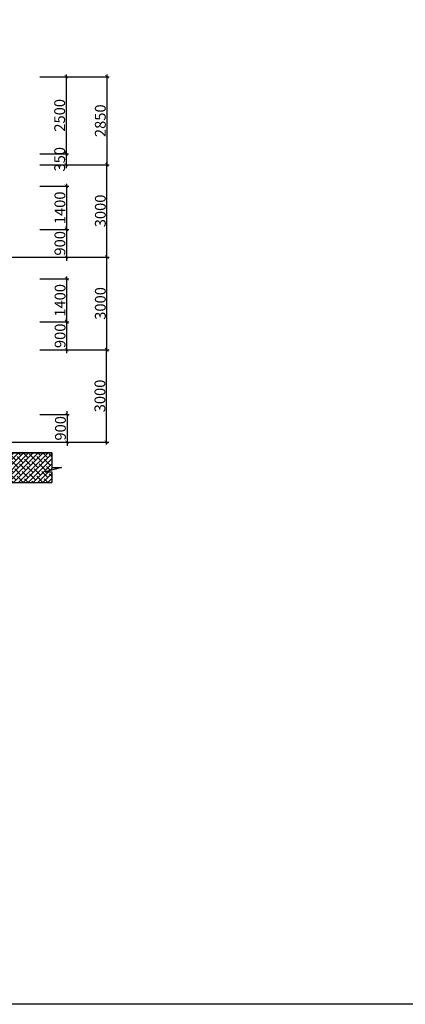
# Model space of a CAD drawing. Units: inches. Extents: x 24698 to 335420, y 81597 to 309162.
# Drawn here: x 172629 to 185145, y 111220 to 143148 of the extents above; entities that cross this region are included whole.
import ezdxf

# ---------------------------------------------------------------- set-up
doc = ezdxf.new("R2010")
doc.units = ezdxf.units.IN
doc.header["$MEASUREMENT"] = 0
doc.layers.add('CHU', color=4, linetype='Continuous')
doc.layers.add('net thay', color=110, linetype='Continuous', lineweight=25)
doc.styles.add('STYLE1', font='vnsimli.shx', dxfattribs={"height": 350, "bigfont": 'bigfont.shx'})
doc.dimstyles.new('1-100', dxfattribs={"dimscale": 0.75, "dimtxt": 350, "dimasz": 150, "dimexe": 100, "dimexo": 0, "dimgap": 50, "dimtad": 1, "dimdec": 0, "dimzin": 1, "dimdsep": 46, "dimtxsty": 'STYLE1', "dimblk": 'ARCHTICK', "dimcen": 2.5, "dimdle": 100, "dimclrd": 3, "dimclre": 3, "dimclrt": 3, "dimadec": 0, "dimazin": 0, "dimtfac": 1, "dimtdec": 0, "dimtix": 1, "dimtmove": 2, "dimatfit": 3, "dimfxl": 1, "dimtvp": 1, "dimtolj": 1, "dimtzin": 0, "dimlwd": -1, "dimlwe": -1, "dimarcsym": 0})

# ---------------------------------------------------------------- blocks, each defined once
blk = doc.blocks.new('_ARCHTICK')
at = {"color": 0, "linetype": 'ByBlock', "const_width": 0.15}
blk.add_lwpolyline([(-0.5, -0.5), (0.5, 0.5)], dxfattribs=at)
blk = doc.blocks.new('*D455')
at = {"layer": 'Defpoints', "color": 0}
for p in [(173284, 138797), (173284, 138447), (174139, 138447)]:
    blk.add_point(p, dxfattribs=at)
at = {"layer": 'net thay', "color": 3}
for p, q in [((174139, 138797), (174139, 138909)), ((173284, 138797), (174214, 138797)), ((174139, 138797), (174139, 138447)), ((173284, 138447), (174214, 138447)), ((174139, 138447), (174139, 138334))]:
    blk.add_line(p, q, dxfattribs=at)
at = {"layer": 'net thay', "color": 3, "xscale": 112.5, "yscale": 112.5, "zscale": 112.5}
for p, rotation in [((174139, 138797), 270), ((174139, 138447), 90)]:
    blk.add_blockref('_ARCHTICK', p, dxfattribs=dict(at, rotation=rotation))
at = {"layer": 'net thay', "color": 3, "insert": (173926, 138622), "char_height": 350, "attachment_point": 5, "rotation": 90, "style": 'STYLE1'}
blk.add_mtext('\\A1;350', dxfattribs=at)
blk = doc.blocks.new('*D456')
at = {"layer": 'Defpoints', "color": 0}
for p in [(173284, 141297), (173284, 138797), (174139, 138797)]:
    blk.add_point(p, dxfattribs=at)
at = {"layer": 'net thay', "color": 3}
for p, q in [((173284, 141297), (174214, 141297)), ((174139, 141372), (174139, 138722)), ((173284, 138797), (174214, 138797))]:
    blk.add_line(p, q, dxfattribs=at)
at = {"layer": 'net thay', "color": 3, "xscale": 112.5, "yscale": 112.5, "zscale": 112.5}
for p, rotation in [((174139, 141297), 90), ((174139, 138797), 270)]:
    blk.add_blockref('_ARCHTICK', p, dxfattribs=dict(at, rotation=rotation))
at = {"layer": 'net thay', "color": 3, "insert": (173926, 140047), "char_height": 350, "attachment_point": 5, "rotation": 90, "style": 'STYLE1'}
blk.add_mtext('\\A1;2500', dxfattribs=at)
blk = doc.blocks.new('*D460')
at = {"layer": 'Defpoints', "color": 0}
for p in [(173284, 137747), (173284, 136347), (174146, 136347)]:
    blk.add_point(p, dxfattribs=at)
at = {"layer": 'net thay', "color": 3}
for p, q in [((173284, 137747), (174221, 137747)), ((174146, 137822), (174146, 136272)), ((173284, 136347), (174221, 136347))]:
    blk.add_line(p, q, dxfattribs=at)
at = {"layer": 'net thay', "color": 3, "xscale": 112.5, "yscale": 112.5, "zscale": 112.5}
for p, rotation in [((174146, 137747), 90), ((174146, 136347), 270)]:
    blk.add_blockref('_ARCHTICK', p, dxfattribs=dict(at, rotation=rotation))
at = {"layer": 'net thay', "color": 3, "insert": (173934, 137047), "char_height": 350, "attachment_point": 5, "rotation": 90, "style": 'STYLE1'}
blk.add_mtext('\\A1;1400', dxfattribs=at)
blk = doc.blocks.new('*D463')
at = {"layer": 'Defpoints', "color": 0}
for p in [(173284, 134747), (173284, 133347), (174153, 133347)]:
    blk.add_point(p, dxfattribs=at)
at = {"layer": 'net thay', "color": 3}
for p, q in [((173284, 134747), (174228, 134747)), ((174153, 134822), (174153, 133272)), ((173284, 133347), (174228, 133347))]:
    blk.add_line(p, q, dxfattribs=at)
at = {"layer": 'net thay', "color": 3, "xscale": 112.5, "yscale": 112.5, "zscale": 112.5}
for p, rotation in [((174153, 134747), 90), ((174153, 133347), 270)]:
    blk.add_blockref('_ARCHTICK', p, dxfattribs=dict(at, rotation=rotation))
at = {"layer": 'net thay', "color": 3, "insert": (173940, 134047), "char_height": 350, "attachment_point": 5, "rotation": 90, "style": 'STYLE1'}
blk.add_mtext('\\A1;1400', dxfattribs=at)
blk = doc.blocks.new('*D457')
at = {"layer": 'Defpoints', "color": 0}
for p in [(173284, 141297), (173284, 138447), (175458, 138447)]:
    blk.add_point(p, dxfattribs=at)
at = {"layer": 'net thay', "color": 3}
for p, q in [((173284, 141297), (175533, 141297)), ((175458, 141372), (175458, 138372)), ((173284, 138447), (175533, 138447))]:
    blk.add_line(p, q, dxfattribs=at)
at = {"layer": 'net thay', "color": 3, "xscale": 112.5, "yscale": 112.5, "zscale": 112.5}
for p, rotation in [((175458, 141297), 90), ((175458, 138447), 270)]:
    blk.add_blockref('_ARCHTICK', p, dxfattribs=dict(at, rotation=rotation))
at = {"layer": 'net thay', "color": 3, "insert": (175246, 139872), "char_height": 350, "attachment_point": 5, "rotation": 90, "style": 'STYLE1'}
blk.add_mtext('\\A1;2850', dxfattribs=at)
blk = doc.blocks.new('*D466')
at = {"layer": 'Defpoints', "color": 0}
for p in [(173284, 132447), (175445, 132447), (173284, 129447)]:
    blk.add_point(p, dxfattribs=at)
at = {"layer": 'net thay', "color": 3}
for p, q in [((175445, 129372), (175445, 132522)), ((173284, 132447), (175520, 132447)), ((173284, 129447), (175520, 129447))]:
    blk.add_line(p, q, dxfattribs=at)
at = {"layer": 'net thay', "color": 3, "xscale": 112.5, "yscale": 112.5, "zscale": 112.5}
for p, rotation in [((175445, 132447), 90), ((175445, 129447), 270)]:
    blk.add_blockref('_ARCHTICK', p, dxfattribs=dict(at, rotation=rotation))
at = {"layer": 'net thay', "color": 3, "insert": (175233, 130947), "char_height": 350, "attachment_point": 5, "rotation": 90, "style": 'STYLE1'}
blk.add_mtext('\\A1;3000', dxfattribs=at)
blk = doc.blocks.new('*D467')
at = {"layer": 'Defpoints', "color": 0}
for p in [(171047, 135447), (175458, 135447), (173284, 132447)]:
    blk.add_point(p, dxfattribs=at)
at = {"layer": 'net thay', "color": 3}
for p, q in [((171047, 135447), (175533, 135447)), ((175458, 132372), (175458, 135522)), ((173284, 132447), (175533, 132447))]:
    blk.add_line(p, q, dxfattribs=at)
at = {"layer": 'net thay', "color": 3, "xscale": 112.5, "yscale": 112.5, "zscale": 112.5}
for p, rotation in [((175458, 135447), 90), ((175458, 132447), 270)]:
    blk.add_blockref('_ARCHTICK', p, dxfattribs=dict(at, rotation=rotation))
at = {"layer": 'net thay', "color": 3, "insert": (175246, 133947), "char_height": 350, "attachment_point": 5, "rotation": 90, "style": 'STYLE1'}
blk.add_mtext('\\A1;3000', dxfattribs=at)
blk = doc.blocks.new('*D458')
at = {"layer": 'Defpoints', "color": 0}
for p in [(173284, 138447), (175458, 138447), (173284, 135447)]:
    blk.add_point(p, dxfattribs=at)
at = {"layer": 'net thay', "color": 3}
for p, q in [((173284, 138447), (175533, 138447)), ((175458, 135372), (175458, 138522)), ((173284, 135447), (175533, 135447))]:
    blk.add_line(p, q, dxfattribs=at)
at = {"layer": 'net thay', "color": 3, "xscale": 112.5, "yscale": 112.5, "zscale": 112.5}
for p, rotation in [((175458, 138447), 90), ((175458, 135447), 270)]:
    blk.add_blockref('_ARCHTICK', p, dxfattribs=dict(at, rotation=rotation))
at = {"layer": 'net thay', "color": 3, "insert": (175246, 136947), "char_height": 350, "attachment_point": 5, "rotation": 90, "style": 'STYLE1'}
blk.add_mtext('\\A1;3000', dxfattribs=at)
blk = doc.blocks.new('*D664')
at = {"layer": 'CHU', "color": 3}
for p, q in [((173284, 136347), (174221, 136347)), ((174146, 136347), (174146, 136459)), ((174146, 136347), (174146, 135447)), ((173284, 135447), (174221, 135447)), ((174146, 135447), (174146, 135334))]:
    blk.add_line(p, q, dxfattribs=at)
at = {"layer": 'Defpoints', "color": 0}
for p in [(173284, 136347), (173284, 135447), (174146, 135447)]:
    blk.add_point(p, dxfattribs=at)
at = {"layer": 'CHU', "color": 3, "xscale": 112.5, "yscale": 112.5, "zscale": 112.5}
for p, rotation in [((174146, 136347), 270), ((174146, 135447), 90)]:
    blk.add_blockref('_ARCHTICK', p, dxfattribs=dict(at, rotation=rotation))
at = {"layer": 'CHU', "color": 3, "insert": (173934, 135897), "char_height": 350, "attachment_point": 5, "rotation": 90, "style": 'STYLE1'}
blk.add_mtext('\\A1;900', dxfattribs=at)
blk = doc.blocks.new('*D666')
at = {"layer": 'CHU', "color": 3}
for p, q in [((173284, 130347), (174240, 130347)), ((174165, 130347), (174165, 130459)), ((174165, 130347), (174165, 129447)), ((171157, 129447), (174240, 129447)), ((174165, 129447), (174165, 129334))]:
    blk.add_line(p, q, dxfattribs=at)
at = {"layer": 'Defpoints', "color": 0}
for p in [(173284, 130347), (171157, 129447), (174165, 129447)]:
    blk.add_point(p, dxfattribs=at)
at = {"layer": 'CHU', "color": 3, "xscale": 112.5, "yscale": 112.5, "zscale": 112.5}
for p, rotation in [((174165, 130347), 270), ((174165, 129447), 90)]:
    blk.add_blockref('_ARCHTICK', p, dxfattribs=dict(at, rotation=rotation))
at = {"layer": 'CHU', "color": 3, "insert": (173952, 129897), "char_height": 350, "attachment_point": 5, "rotation": 90, "style": 'STYLE1'}
blk.add_mtext('\\A1;900', dxfattribs=at)
blk = doc.blocks.new('*D667')
at = {"layer": 'CHU', "color": 3}
for p, q in [((173284, 133347), (174228, 133347)), ((174153, 133347), (174153, 133459)), ((174153, 133347), (174153, 132447)), ((173284, 132447), (174228, 132447)), ((174153, 132447), (174153, 132334))]:
    blk.add_line(p, q, dxfattribs=at)
at = {"layer": 'Defpoints', "color": 0}
for p in [(173284, 133347), (173284, 132447), (174153, 132447)]:
    blk.add_point(p, dxfattribs=at)
at = {"layer": 'CHU', "color": 3, "xscale": 112.5, "yscale": 112.5, "zscale": 112.5}
for p, rotation in [((174153, 133347), 270), ((174153, 132447), 90)]:
    blk.add_blockref('_ARCHTICK', p, dxfattribs=dict(at, rotation=rotation))
at = {"layer": 'CHU', "color": 3, "insert": (173940, 132897), "char_height": 350, "attachment_point": 5, "rotation": 90, "style": 'STYLE1'}
blk.add_mtext('\\A1;900', dxfattribs=at)

msp = doc.modelspace()

# ---------------------------------------------------------------- hatches: boundary and pattern name
at = {"layer": 'net thay'}
h = msp.add_hatch(dxfattribs=at)
h.set_pattern_fill('ANSI38', color=2, scale=900, style=0)
h.set_pattern_definition([(45, (152938.16, 113109.13), (-79.5495, 79.5495), []), (135, (152938.16, 113109.13), (-238.64854, 79.5495), [281.25, -168.75])])
h.paths.add_polyline_path([(173671.1, 128483.6), (173456.2, 128483.6), (173985.1, 128624), (173669.6, 128624), (173669.6, 129106), (172927.2, 129106), (172280, 129106), (172280, 129036), (172280, 128736), (172330, 128736), (172330, 128626), (171380, 128626), (171380, 128736), (171430, 128736), (171430, 129136), (171156.5, 129136), (171156.5, 128143.2), (173669.6, 128143.2)])
h.paths.add_polyline_path([(163136.5, 129086.5), (162866.5, 129086.5), (162866.5, 128686.5), (162916.5, 128686.5), (162916.5, 128576.5), (161966.5, 128576.5), (161966.5, 128686.5), (162016.5, 128686.5), (162016.5, 128986.5), (162016.5, 129056.5), (161369.4, 129056.5), (160980.6, 129056.5), (160980.6, 128692.5), (160811.9, 128692.5), (161106.8, 128595.5), (160980.6, 128595.5), (160980.6, 128046.6), (163136.5, 128046.6), (163136.5, 128048.1)])

# ---------------------------------------------------------------- linework, layer by layer
msp.add_lwpolyline([(131984.6, 111219.8), (131984.6, 153219.8), (191384.6, 153219.8), (191384.6, 111219.8), (131984.6, 111219.8)], close=True)
for p, q in [((171760, 129106), (172927.2, 129106)), ((171770, 129116), (172927.2, 129116)), ((172927.2, 129116), (173669.6, 129116)), ((172927.2, 129106), (173669.6, 129106)), ((173669.6, 129106), (173669.6, 129116)), ((173669.6, 129106), (173669.6, 128624)), ((173985.1, 128624), (173456.2, 128483.6)), ((173456.2, 128483.6), (173671.1, 128483.6)), ((173669.6, 128624), (173985.1, 128624)), ((173671.1, 128483.6), (173669.6, 128143.2)), ((171156.5, 128143.2), (173669.6, 128143.2))]:
    msp.add_line(p, q, dxfattribs=at)

# ---------------------------------------------------------------- dimensions: what is measured, and where the dimension line sits
at = {"layer": 'CHU'}
for base, p1, p2, picture, middle in [((174146.2, 135446.5), (173283.8, 136346.5), (173283.8, 135446.5), '*D664', (173933.7, 135896.5)), ((174152.7, 132446.5), (173283.8, 133346.5), (173283.8, 132446.5), '*D667', (173940.2, 132896.5)), ((174165, 129446.5), (173283.8, 130346.5), (171156.5, 129446.5), '*D666', (173952.5, 129896.5))]:
    dim = msp.add_linear_dim(base=base, p1=p1, p2=p2, angle=90, dimstyle='1-100', dxfattribs=at)
    dim.commit()
    dim.dimension.update_dxf_attribs({"geometry": picture, "text_midpoint": middle})
at = {"layer": 'net thay'}
for base, p1, p2, picture, middle in [((174138.8, 138796.5), (173283.8, 141296.5), (173283.8, 138796.5), '*D456', (173926.3, 140046.5)), ((175458.5, 138446.5), (173283.8, 141296.5), (173283.8, 138446.5), '*D457', (175246, 139871.5)), ((174138.8, 138446.5), (173283.8, 138796.5), (173283.8, 138446.5), '*D455', (173926.3, 138621.5)), ((175458.5, 138446.5), (173283.8, 135446.5), (173283.8, 138446.5), '*D458', (175246, 136946.5)), ((174146.2, 136346.5), (173283.8, 137746.5), (173283.8, 136346.5), '*D460', (173933.7, 137046.5)), ((175458.5, 135446.5), (173283.8, 132446.5), (171046.5, 135446.5), '*D467', (175246, 133946.5)), ((174152.7, 133346.5), (173283.8, 134746.5), (173283.8, 133346.5), '*D463', (173940.2, 134046.5)), ((175445.4, 132446.5), (173283.8, 129446.5), (173283.8, 132446.5), '*D466', (175232.9, 130946.5))]:
    dim = msp.add_linear_dim(base=base, p1=p1, p2=p2, angle=90, dimstyle='1-100', dxfattribs=at)
    dim.commit()
    dim.dimension.update_dxf_attribs({"geometry": picture, "text_midpoint": middle})

doc.saveas('drawing.dxf')
